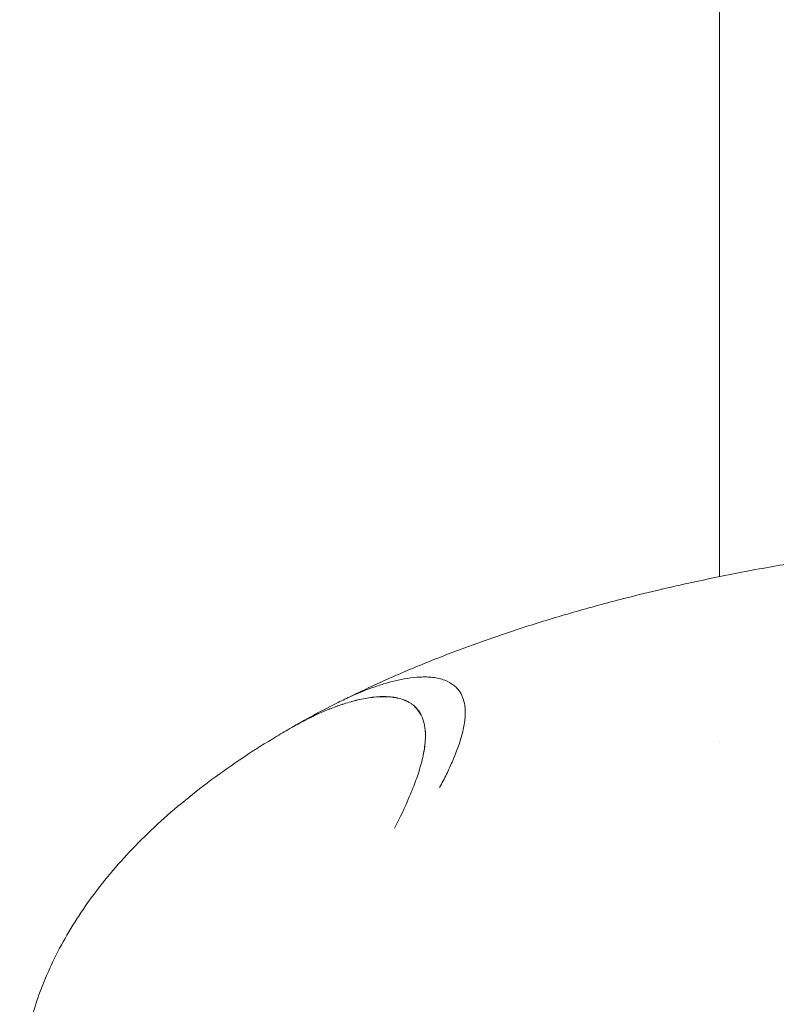
# Model space of a CAD drawing. Units: millimetres. Extents: x 19500 to 45938, y -3931 to 10411.
# Drawn here: x 25449 to 25700, y 3926 to 4252 of the extents above; entities that cross this region are included whole.
import ezdxf

# ---------------------------------------------------------------- set-up
doc = ezdxf.new("R2010")
doc.units = ezdxf.units.MM
doc.header["$LTSCALE"] = 25

# ---------------------------------------------------------------- blocks, each defined once
blk = doc.blocks.new('A$C64BC5C1D')
at = {"color": 0, "linetype": 'Continuous', "lineweight": 0, "extrusion": (-5.55112e-17, 0.816497, 0.57735)}
for p, q in [((6188.42, 5251.81), (6188.42, 4600.66)), ((6188.42, 4546.17), (6188.42, 4546.17))]:
    blk.add_line(p, q, dxfattribs=at)
at = {"color": 0, "linetype": 'Continuous', "lineweight": 0}
for points, knots in [([(6169.25, 4596.46), (6169.33, 4596.48), (6169.41, 4596.5), (6169.73, 4596.57), (6169.97, 4596.63), (6170.96, 4596.86), (6171.7, 4597.03), (6174.67, 4597.72), (6176.92, 4598.22), (6185.03, 4599.99), (6190.99, 4601.2), (6203.06, 4603.5), (6209.18, 4604.58), (6221.59, 4606.61), (6227.88, 4607.56), (6240.6, 4609.33), (6247.04, 4610.15), (6260.06, 4611.66), (6266.65, 4612.34), (6279.86, 4613.57), (6286.48, 4614.1), (6299.97, 4615.04), (6306.83, 4615.45), (6320.69, 4616.11), (6327.68, 4616.38), (6341.78, 4616.76), (6348.89, 4616.88), (6363.21, 4616.98), (6370.43, 4616.96), (6384.89, 4616.76), (6392.13, 4616.59), (6406.79, 4616.09), (6414.21, 4615.77), (6429.14, 4614.96), (6436.64, 4614.49), (6451.73, 4613.39), (6459.31, 4612.76), (6474.54, 4611.36), (6482.19, 4610.58), (6497.51, 4608.87), (6505.17, 4607.94), (6520.6, 4605.92), (6528.37, 4604.82), (6543.94, 4602.48), (6551.75, 4601.23), (6567.4, 4598.57), (6575.25, 4597.16), (6587.57, 4594.84), (6592.04, 4593.97), (6596.52, 4593.07)], [0.195864, 0.195864, 0.195864, 0.195864, 0.530081, 0.530081, 1.603495, 1.603495, 4.823743, 4.823743, 14.48465, 14.48465, 39.579307, 39.579307, 64.64839, 64.64839, 89.679923, 89.679923, 114.670679, 114.670679, 139.618539, 139.618539, 164.135351, 164.135351, 189.048249, 189.048249, 213.934055, 213.934055, 238.790472, 238.790472, 263.615724, 263.615724, 288.158038, 288.158038, 312.97415, 312.97415, 337.772534, 337.772534, 362.550861, 362.550861, 387.307002, 387.307002, 411.911964, 411.911964, 436.674985, 436.674985, 461.427468, 461.427468, 486.16691, 486.16691, 500.233371, 500.233371, 500.233371, 500.233371]), ([(6063.85, 4559.85), (6064.98, 4560.4), (6066.11, 4560.96), (6071.66, 4563.65), (6076.19, 4565.73), (6085.46, 4569.78), (6090.2, 4571.75), (6099.8, 4575.54), (6104.63, 4577.35), (6114.62, 4580.9), (6119.77, 4582.64), (6130.29, 4585.99), (6135.64, 4587.6), (6146.54, 4590.71), (6152.09, 4592.21), (6161.48, 4594.6), (6165.37, 4595.55), (6169.12, 4596.43)], [3.460515, 3.460515, 3.460515, 3.460515, 10.000193, 10.000193, 35.3811, 35.3811, 60.751659, 60.751659, 85.425815, 85.425815, 110.702563, 110.702563, 135.950565, 135.950565, 161.156821, 161.156821, 177.923687, 177.923687, 177.923687, 177.923687]), ([(6197.35, 4318.88), (6197.35, 4318.88), (6197.35, 4318.88), (6197.36, 4318.88), (6197.37, 4318.87), (6197.41, 4318.87), (6197.43, 4318.86), (6197.54, 4318.84), (6197.61, 4318.82), (6197.92, 4318.76), (6198.15, 4318.71), (6199.08, 4318.51), (6199.78, 4318.37), (6202.57, 4317.78), (6204.68, 4317.36), (6212.08, 4315.9), (6217.45, 4314.92), (6228.38, 4313.05), (6233.94, 4312.18), (6245.25, 4310.53), (6250.99, 4309.77), (6262.67, 4308.35), (6268.6, 4307.69), (6280.63, 4306.5), (6286.72, 4305.96), (6299.17, 4305), (6305.54, 4304.59), (6318.3, 4303.9), (6324.7, 4303.62), (6337.65, 4303.19), (6344.19, 4303.05), (6357.42, 4302.89), (6364.11, 4302.87), (6377.6, 4302.97), (6384.4, 4303.09), (6398.2, 4303.47), (6405.2, 4303.74), (6419.21, 4304.42), (6426.23, 4304.83), (6440.37, 4305.79), (6447.48, 4306.35), (6461.8, 4307.6), (6469.01, 4308.3), (6483.5, 4309.84), (6490.78, 4310.68), (6505.44, 4312.53), (6512.83, 4313.53), (6527.62, 4315.69), (6535.01, 4316.84), (6549.85, 4319.3), (6557.29, 4320.61), (6572.22, 4323.37), (6579.7, 4324.82), (6594.69, 4327.88), (6602.2, 4329.49), (6617.24, 4332.87), (6624.77, 4334.64), (6639.82, 4338.33), (6647.34, 4340.25), (6662.38, 4344.25), (6669.9, 4346.33), (6684.93, 4350.63), (6692.43, 4352.86), (6707.42, 4357.47), (6714.91, 4359.85), (6729.81, 4364.76), (6737.24, 4367.3), (6752.06, 4372.52), (6759.45, 4375.21), (6774.19, 4380.74), (6781.54, 4383.58), (6796.16, 4389.41), (6803.44, 4392.4), (6817.89, 4398.5), (6825.06, 4401.62), (6839.34, 4408.02), (6846.46, 4411.3), (6860.6, 4418.01), (6867.63, 4421.44), (6881.58, 4428.44), (6888.51, 4432.01), (6902.25, 4439.28), (6909.06, 4442.99), (6922.52, 4450.51), (6929.16, 4454.32), (6942.36, 4462.11), (6948.92, 4466.08), (6961.9, 4474.17), (6968.33, 4478.29), (6981.04, 4486.64), (6987.32, 4490.87), (6999.73, 4499.47), (7005.86, 4503.83), (7017.89, 4512.63), (7023.79, 4517.06), (7035.49, 4526.1), (7041.29, 4530.7), (7052.7, 4540.01), (7058.32, 4544.73), (7069.37, 4554.27), (7074.81, 4559.1), (7083.45, 4566.99), (7086.69, 4569.99), (7089.95, 4573.08)], [0, 0, 0, 0, 0.012872, 0.012872, 0.051488, 0.051488, 0.167337, 0.167337, 0.514883, 0.514883, 1.557521, 1.557521, 4.685443, 4.685443, 14.069409, 14.069409, 37.342334, 37.342334, 60.64771, 60.64771, 83.997991, 83.997991, 107.387581, 107.387581, 130.810285, 130.810285, 154.666757, 154.666757, 178.122429, 178.122429, 201.611215, 201.611215, 225.127026, 225.127026, 248.663917, 248.663917, 272.481978, 272.481978, 296.029099, 296.029099, 319.599508, 319.599508, 343.187583, 343.187583, 366.787779, 366.787779, 390.534645, 390.534645, 414.131148, 414.131148, 437.74346, 437.74346, 461.366293, 461.366293, 484.994401, 484.994401, 508.651861, 508.651861, 532.267902, 532.267902, 555.893812, 555.893812, 579.524484, 579.524484, 603.15487, 603.15487, 626.71459, 626.71459, 650.328631, 650.328631, 673.947626, 673.947626, 697.566557, 697.566557, 721.04732, 721.04732, 744.638903, 744.638903, 768.236416, 768.236416, 791.834965, 791.834965, 815.429597, 815.429597, 838.820936, 838.820936, 862.392881, 862.392881, 885.968094, 885.968094, 909.541844, 909.541844, 933.109397, 933.109397, 956.437664, 956.437664, 979.995232, 979.995232, 1003.555728, 1003.555728, 1027.114814, 1027.114814, 1041.681883, 1041.681883, 1041.681883, 1041.681883]), ([(6062.09, 4558.98), (6063.54, 4559.71), (6065.02, 4560.41), (6068.75, 4562.09), (6071.04, 4563.04), (6074.04, 4564.11), (6074.65, 4564.32), (6075.88, 4564.73), (6076.5, 4564.93), (6078.39, 4565.51), (6079.67, 4565.86), (6082.3, 4566.48), (6083.65, 4566.76), (6086.38, 4567.18), (6087.76, 4567.33), (6089.89, 4567.43), (6090.61, 4567.44), (6092.03, 4567.4), (6092.74, 4567.36), (6094.13, 4567.19), (6094.83, 4567.08), (6096.15, 4566.77), (6096.78, 4566.58), (6097.39, 4566.36)], [0.09155733, 0.09155733, 0.09155733, 0.09155733, 0.09734499, 0.09734499, 0.1058089, 0.1058089, 0.10792488, 0.10792488, 0.11004086, 0.11004086, 0.11427282, 0.11427282, 0.11850478, 0.11850478, 0.12273674, 0.12273674, 0.12485271, 0.12485271, 0.12696869, 0.12696869, 0.12908467, 0.12908467, 0.13120065, 0.13120065, 0.13120065, 0.13120065]), ([(6097.39, 4566.36), (6098.54, 4565.92), (6099.51, 4565.38), (6100.73, 4564.43), (6101.1, 4564.09), (6101.74, 4563.41), (6102.02, 4563.05), (6102.53, 4562.33), (6102.74, 4561.95), (6103.13, 4561.2), (6103.29, 4560.82), (6103.7, 4559.67), (6103.88, 4558.9), (6104.06, 4557.74), (6104.11, 4557.35), (6104.17, 4556.57), (6104.18, 4556.18), (6104.19, 4555), (6104.15, 4554.23), (6103.92, 4551.9), (6103.63, 4550.37), (6102.86, 4547.31), (6102.39, 4545.79), (6101.32, 4542.76), (6100.72, 4541.26), (6099.42, 4538.25), (6098.73, 4536.75), (6097.26, 4533.76), (6096.5, 4532.28), (6095.7, 4530.8)], [0, 0, 0, 0, 0.00405268, 0.00405268, 0.00607901, 0.00607901, 0.00810535, 0.00810535, 0.01013169, 0.01013169, 0.01215803, 0.01215803, 0.0162107, 0.0162107, 0.01823704, 0.01823704, 0.02026338, 0.02026338, 0.02431606, 0.02431606, 0.03242141, 0.03242141, 0.04052676, 0.04052676, 0.04863211, 0.04863211, 0.05673747, 0.05673747, 0.06484282, 0.06484282, 0.06484282, 0.06484282]), ([(6083.42, 4560.01), (6082.68, 4560.26), (6081.9, 4560.46), (6080.68, 4560.68), (6080.27, 4560.74), (6079.43, 4560.83), (6079, 4560.87), (6077.73, 4560.94), (6076.88, 4560.94), (6075.19, 4560.87), (6074.34, 4560.8), (6071.84, 4560.51), (6070.23, 4560.21), (6067.87, 4559.66), (6067.1, 4559.45), (6065.56, 4559.03), (6064.81, 4558.8), (6062.59, 4558.09), (6061.16, 4557.57), (6058.38, 4556.48), (6057.02, 4555.91), (6054.36, 4554.71), (6053.06, 4554.09), (6050.51, 4552.8), (6049.27, 4552.14), (6048.05, 4551.46)], [0, 0, 0, 0, 0.00254154, 0.00254154, 0.00381231, 0.00381231, 0.00508309, 0.00508309, 0.00762463, 0.00762463, 0.01016617, 0.01016617, 0.01524926, 0.01524926, 0.0177908, 0.0177908, 0.02033235, 0.02033235, 0.02541543, 0.02541543, 0.03049852, 0.03049852, 0.0355816, 0.0355816, 0.04066469, 0.04066469, 0.04066469, 0.04066469]), ([(6083.39, 4559.98), (6082.65, 4560.24), (6081.87, 4560.43), (6080.66, 4560.65), (6080.25, 4560.71), (6079.41, 4560.81), (6078.98, 4560.84), (6077.71, 4560.91), (6076.87, 4560.91), (6075.17, 4560.85), (6074.32, 4560.78), (6071.82, 4560.48), (6070.21, 4560.18), (6067.86, 4559.64), (6067.08, 4559.44), (6065.55, 4559.01), (6064.8, 4558.78), (6062.58, 4558.07), (6061.15, 4557.56), (6058.37, 4556.47), (6057.01, 4555.9), (6054.35, 4554.7), (6053.06, 4554.08), (6050.51, 4552.79), (6049.26, 4552.13), (6048.05, 4551.46)], [0, 0, 0, 0, 0.00253908, 0.00253908, 0.00380862, 0.00380862, 0.00507817, 0.00507817, 0.00761725, 0.00761725, 0.01015633, 0.01015633, 0.0152345, 0.0152345, 0.01777358, 0.01777358, 0.02031266, 0.02031266, 0.02539083, 0.02539083, 0.030469, 0.030469, 0.03554716, 0.03554716, 0.04062533, 0.04062533, 0.04062533, 0.04062533]), ([(6089.57, 4538.65), (6089.83, 4539.58), (6090.05, 4540.52), (6090.44, 4542.39), (6090.61, 4543.33), (6090.86, 4545.22), (6090.94, 4546.16), (6090.99, 4547.58), (6090.99, 4548.05), (6090.97, 4549), (6090.94, 4549.47), (6090.8, 4550.89), (6090.63, 4551.82), (6090.09, 4553.67), (6089.72, 4554.58), (6089.05, 4555.7), (6088.9, 4555.92), (6088.59, 4556.36), (6088.42, 4556.58), (6087.87, 4557.23), (6087.45, 4557.64), (6086.74, 4558.22), (6086.49, 4558.41), (6085.95, 4558.78), (6085.66, 4558.95), (6084.76, 4559.44), (6084.11, 4559.73), (6083.39, 4559.98)], [0.0816691, 0.0816691, 0.0816691, 0.0816691, 0.08656699, 0.08656699, 0.09146487, 0.09146487, 0.09636276, 0.09636276, 0.0988117, 0.0988117, 0.10126065, 0.10126065, 0.10615853, 0.10615853, 0.11105642, 0.11105642, 0.11228089, 0.11228089, 0.11350536, 0.11350536, 0.1159543, 0.1159543, 0.11717877, 0.11717877, 0.11840325, 0.11840325, 0.12085219, 0.12085219, 0.12085219, 0.12085219]), ([(6089.57, 4538.65), (6089.83, 4539.58), (6090.05, 4540.52), (6090.45, 4542.4), (6090.62, 4543.34), (6090.87, 4545.23), (6090.96, 4546.17), (6091.01, 4547.59), (6091.01, 4548.06), (6090.99, 4549.01), (6090.96, 4549.49), (6090.82, 4550.9), (6090.66, 4551.84), (6090.12, 4553.69), (6089.75, 4554.6), (6089.08, 4555.72), (6088.93, 4555.94), (6088.62, 4556.38), (6088.45, 4556.6), (6087.9, 4557.25), (6087.48, 4557.66), (6086.77, 4558.24), (6086.52, 4558.43), (6085.97, 4558.8), (6085.69, 4558.98), (6084.79, 4559.47), (6084.14, 4559.76), (6083.42, 4560.01)], [0.08161855, 0.08161855, 0.08161855, 0.08161855, 0.08652177, 0.08652177, 0.091425, 0.091425, 0.09632823, 0.09632823, 0.09877984, 0.09877984, 0.10123145, 0.10123145, 0.10613468, 0.10613468, 0.1110379, 0.1110379, 0.11226371, 0.11226371, 0.11348951, 0.11348951, 0.11594113, 0.11594113, 0.11716693, 0.11716693, 0.11839274, 0.11839274, 0.12084435, 0.12084435, 0.12084435, 0.12084435]), ([(6047.08, 4550.91), (6048.52, 4551.74), (6049.98, 4552.56), (6054.91, 4555.28), (6058.46, 4557.15), (6062.09, 4558.98)], [0.991588, 0.991588, 0.991588, 0.991588, 10.000195, 10.000195, 31.254139, 31.254139, 31.254139, 31.254139]), ([(5956.52, 4426.03), (5956.52, 4427.48), (5956.55, 4428.92), (5956.73, 4433.42), (5957, 4436.47), (5957.8, 4442.55), (5958.33, 4445.58), (5959.67, 4451.62), (5960.47, 4454.63), (5962.34, 4460.63), (5963.41, 4463.6), (5965.82, 4469.52), (5967.16, 4472.46), (5970.11, 4478.3), (5971.72, 4481.21), (5975.22, 4487), (5977.11, 4489.87), (5981.18, 4495.59), (5983.34, 4498.42), (5987.95, 4504.02), (5990.38, 4506.77), (5995.53, 4512.24), (5998.25, 4514.95), (6003.99, 4520.32), (6007, 4522.97), (6013.3, 4528.2), (6016.59, 4530.78), (6023.43, 4535.86), (6026.98, 4538.35), (6034.27, 4543.2), (6037.98, 4545.54), (6043.4, 4548.78), (6045.02, 4549.74), (6046.67, 4550.68)], [0, 0, 0, 0, 10.000398, 10.000398, 31.174863, 31.174863, 52.404346, 52.404346, 73.814401, 73.814401, 95.395814, 95.395814, 117.303703, 117.303703, 139.640096, 139.640096, 162.46721, 162.46721, 185.815314, 185.815314, 209.195472, 209.195472, 233.255101, 233.255101, 257.744479, 257.744479, 282.588004, 282.588004, 307.695275, 307.695275, 332.1812, 332.1812, 342.485775, 342.485775, 342.485775, 342.485775]), ([(6080.71, 4517.32), (6082.53, 4520.82), (6084.23, 4524.34), (6086.51, 4529.68), (6087.22, 4531.46), (6088.51, 4535.04), (6089.09, 4536.84), (6089.57, 4538.65)], [0.04368509, 0.04368509, 0.04368509, 0.04368509, 0.0626771, 0.0626771, 0.0721731, 0.0721731, 0.0816691, 0.0816691, 0.0816691, 0.0816691])]:
    blk.add_open_spline(points, degree=3, knots=knots, dxfattribs=at)
blk.add_open_spline([(6048.05, 4551.46), (6047.58, 4551.2), (6047.12, 4550.94), (6046.67, 4550.68)], degree=3, dxfattribs=at)

msp = doc.modelspace()

# ---------------------------------------------------------------- block references
at = {"ltscale": 25}
msp.add_blockref('A$C64BC5C1D', (19492.97, -532.94), dxfattribs=at)

doc.saveas('drawing.dxf')
